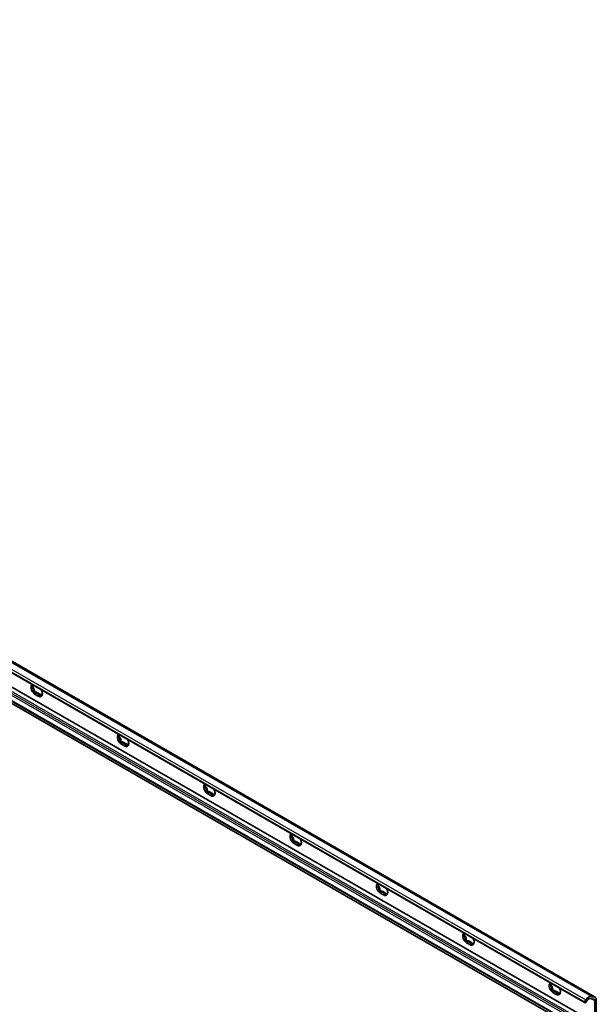
# Model space of a CAD drawing. Units: millimetres. Extents: x 0 to 1188, y 0 to 840.
# Drawn here: x 667 to 761, y 81 to 242 of the extents above; entities that cross this region are included whole.
import ezdxf

# ---------------------------------------------------------------- set-up
doc = ezdxf.new("R2010")
doc.units = ezdxf.units.MM
doc.header["$LTSCALE"] = 2
doc.layers.add('Visible', color=7, linetype='Continuous', lineweight=35)
doc.layers.add('Visible narrow', color=7, linetype='Continuous', lineweight=25)

msp = doc.modelspace()

# ---------------------------------------------------------------- linework, layer by layer
at = {"layer": 'Visible'}
for p, q in [((54.43436, 488.88154), (760.48048, 82.29662)), ((53.28569, 487.86447), (759.33181, 81.27955)), ((54.92832, 488.79554), (760.97444, 82.21062)), ((54.84522, 484.60715), (760.89134, 78.02223)), ((53.1671, 482.88031), (759.21322, 76.29539)), ((668.87507, 133.20137), (669.00383, 133.27551)), ((669.7276, 131.52812), (669.26798, 131.79279)), ((669.42708, 132.06836), (669.8867, 131.80368)), ((669.53315, 132.12944), (669.99277, 131.86476)), ((670.39333, 131.8913), (670.42552, 131.90984)), ((683.01721, 125.05745), (683.14597, 125.1316)), ((683.86974, 123.3842), (683.41012, 123.64888)), ((683.56922, 123.92445), (684.02884, 123.65977)), ((683.67528, 123.98553), (684.1349, 123.72085)), ((684.53546, 123.74739), (684.56766, 123.76593)), ((697.15934, 116.91354), (697.2881, 116.98768)), ((698.01187, 115.24029), (697.55225, 115.50496)), ((697.71135, 115.78053), (698.17097, 115.51585)), ((697.81742, 115.84161), (698.27704, 115.57693)), ((698.6776, 115.60347), (698.70979, 115.62201)), ((711.30148, 108.76962), (711.43024, 108.84377)), ((712.15401, 107.09637), (711.69439, 107.36105)), ((711.85349, 107.63662), (712.31311, 107.37194)), ((711.95955, 107.6977), (712.41917, 107.43302)), ((712.81973, 107.45956), (712.85193, 107.4781)), ((725.44361, 100.62571), (725.57237, 100.69986)), ((726.29614, 98.95246), (725.83653, 99.21714)), ((725.99562, 99.4927), (726.45524, 99.22803)), ((726.10169, 99.55378), (726.56131, 99.28911)), ((726.96187, 99.31564), (726.99407, 99.33419)), ((739.58575, 92.48179), (739.71451, 92.55594)), ((740.43828, 90.80854), (739.97866, 91.07322)), ((740.13776, 91.34879), (740.59738, 91.08411)), ((740.24383, 91.40987), (740.70345, 91.14519)), ((741.104, 91.17173), (741.1362, 91.19027)), ((753.72788, 84.33788), (753.85664, 84.41203)), ((754.58042, 82.66463), (754.1208, 82.92931)), ((754.2799, 83.20487), (754.73951, 82.9402)), ((754.38596, 83.26595), (754.84558, 83.00128)), ((755.24614, 83.02782), (755.27834, 83.04636)), ((759.32875, 81.28181), (759.21016, 81.39169)), ((759.21661, 81.45274), (759.43393, 81.77123)), ((759.59564, 81.62139), (759.37833, 81.3029)), ((760.43829, 81.88919), (760.29221, 81.9723)), ((760.50137, 82.28366), (760.54112, 82.25717)), ((760.52117, 81.86641), (760.89134, 81.65324)), ((760.89134, 78.02223), (760.89134, 81.65324)), ((761.15651, 81.80865), (761.15651, 78.17222))]:
    msp.add_line(p, q, dxfattribs=at)
for centre, major_axis, start_param, end_param in [((669.26798, 132.60012), (-0.49279, 0.85575), 0.048396837, 0.787331872), ((669.26798, 132.60012), (-0.49279, 0.85575), 0.787331872, 1.834529423), ((668.96746, 133.07858), (0.09357, -0.16248), 3.746165488, 5.025423437), ((668.72916, 132.67912), (0.27467, -0.47698), 0.738030511, 1.883830784), ((668.72916, 133.75249), (0.27467, -0.47698), 0, 0.062504713), ((669.2503, 132.34928), (0.09357, -0.16248), 3.879623165, 6.072620989), ((669.7276, 132.33544), (0.49279, -0.85575), 0.787331872, 1.526266907), ((669.26798, 132.60012), (-0.49279, 0.85575), 1.834529423, 2.358128199), ((669.53315, 131.67945), (-0.27467, 0.47698), 5.499720852, 6.072620989), ((669.7276, 132.33544), (0.49279, -0.85575), 5.499720852, 6.023319628), ((669.99277, 131.41478), (0.27467, -0.47698), 1.785228062, 2.358128199), ((669.7276, 132.33544), (0.49279, -0.85575), 6.023319628, 7.070517179), ((670.27561, 131.75885), (0.09357, -0.16248), 4.926820716, 5.182440463), ((683.41012, 124.45621), (-0.49279, 0.85575), 0.048396837, 0.787331872), ((683.41012, 124.45621), (-0.49279, 0.85575), 0.787331872, 1.834529423), ((683.1096, 124.93466), (0.09357, -0.16248), 3.746165488, 5.025423437), ((682.87129, 124.53521), (0.27467, -0.47698), 0.738030511, 1.883830784), ((682.87129, 125.60858), (0.27467, -0.47698), 0, 0.062504713), ((683.39244, 124.20537), (0.09357, -0.16248), 3.879623165, 6.072620989), ((683.86974, 124.19153), (0.49279, -0.85575), 0.787331872, 1.526266907), ((683.41012, 124.45621), (-0.49279, 0.85575), 1.834529423, 2.358128199), ((683.67528, 123.53554), (-0.27467, 0.47698), 5.499720852, 6.072620989), ((683.86974, 124.19153), (0.49279, -0.85575), 5.499720852, 6.023319628), ((684.1349, 123.27086), (0.27467, -0.47698), 1.785228062, 2.358128199), ((683.86974, 124.19153), (0.49279, -0.85575), 6.023319628, 7.070517179), ((684.41775, 123.61494), (0.09357, -0.16248), 4.926820716, 5.182440463), ((697.55225, 116.31229), (-0.49279, 0.85575), 0.048396837, 0.787331872), ((697.55225, 116.31229), (-0.49279, 0.85575), 0.787331872, 1.834529423), ((697.25173, 116.79075), (0.09357, -0.16248), 3.746165488, 5.025423437), ((697.01343, 116.3913), (0.27467, -0.47698), 0.738030511, 1.883830784), ((697.01343, 117.46466), (0.27467, -0.47698), 0, 0.062504713), ((698.01187, 116.04762), (0.49279, -0.85575), 0.787331872, 1.526266907), ((697.55225, 116.31229), (-0.49279, 0.85575), 1.834529423, 2.358128199), ((697.53458, 116.06146), (0.09357, -0.16248), 3.879623165, 6.072620989), ((697.81742, 115.39163), (-0.27467, 0.47698), 5.499720852, 6.072620989), ((698.01187, 116.04762), (0.49279, -0.85575), 5.499720852, 6.023319628), ((698.27704, 115.12695), (0.27467, -0.47698), 1.785228062, 2.358128199), ((698.01187, 116.04762), (0.49279, -0.85575), 6.023319628, 7.070517179), ((698.55988, 115.47102), (0.09357, -0.16248), 4.926820716, 5.182440463), ((711.69439, 108.16838), (-0.49279, 0.85575), 0.048396837, 0.787331872), ((711.69439, 108.16838), (-0.49279, 0.85575), 0.787331872, 1.834529423), ((711.39387, 108.64683), (0.09357, -0.16248), 3.746165488, 5.025423437), ((711.15556, 108.24738), (0.27467, -0.47698), 0.738030511, 1.883830784), ((711.15556, 109.32075), (0.27467, -0.47698), 0, 0.062504713), ((712.15401, 107.9037), (0.49279, -0.85575), 0.787331872, 1.526266907), ((711.69439, 108.16838), (-0.49279, 0.85575), 1.834529423, 2.358128199), ((711.67671, 107.91754), (0.09357, -0.16248), 3.879623165, 6.072620989), ((711.95955, 107.24771), (-0.27467, 0.47698), 5.499720852, 6.072620989), ((712.15401, 107.9037), (0.49279, -0.85575), 5.499720852, 6.023319628), ((712.41917, 106.98303), (0.27467, -0.47698), 1.785228062, 2.358128199), ((712.15401, 107.9037), (0.49279, -0.85575), 6.023319628, 7.070517179), ((712.70202, 107.32711), (0.09357, -0.16248), 4.926820716, 5.182440463), ((725.83653, 100.02446), (-0.49279, 0.85575), 0.048396837, 0.787331872), ((725.83653, 100.02446), (-0.49279, 0.85575), 0.787331872, 1.834529423), ((725.536, 100.50292), (0.09357, -0.16248), 3.746165488, 5.025423437), ((725.2977, 100.10347), (0.27467, -0.47698), 0.738030511, 1.883830784), ((725.2977, 101.17683), (0.27467, -0.47698), 0, 0.062504713), ((725.83653, 100.02446), (-0.49279, 0.85575), 1.834529423, 2.358128199), ((725.81885, 99.77363), (0.09357, -0.16248), 3.879623165, 6.072620989), ((726.10169, 99.1038), (-0.27467, 0.47698), 5.499720852, 6.072620989), ((726.29614, 99.75979), (0.49279, -0.85575), 5.499720852, 6.023319628), ((726.56131, 98.83912), (0.27467, -0.47698), 1.785228062, 2.358128199), ((726.29614, 99.75979), (0.49279, -0.85575), 6.023319628, 7.070517179), ((726.84415, 99.18319), (0.09357, -0.16248), 4.926820716, 5.182440463), ((726.29614, 99.75979), (0.49279, -0.85575), 0.787331872, 1.526266907), ((739.97866, 91.88055), (-0.49279, 0.85575), 0.048396837, 0.787331872), ((739.97866, 91.88055), (-0.49279, 0.85575), 0.787331872, 1.834529423), ((739.67814, 92.359), (0.09357, -0.16248), 3.746165488, 5.025423437), ((739.43984, 91.95955), (0.27467, -0.47698), 0.738030511, 1.883830784), ((739.43984, 93.03292), (0.27467, -0.47698), 0, 0.062504713), ((739.97866, 91.88055), (-0.49279, 0.85575), 1.834529423, 2.358128199), ((739.96098, 91.62971), (0.09357, -0.16248), 3.879623165, 6.072620989), ((740.24383, 90.95988), (-0.27467, 0.47698), 5.499720852, 6.072620989), ((740.43828, 91.61587), (0.49279, -0.85575), 5.499720852, 6.023319628), ((740.70345, 90.69521), (0.27467, -0.47698), 1.785228062, 2.358128199), ((740.43828, 91.61587), (0.49279, -0.85575), 6.023319628, 7.070517179), ((740.98629, 91.03928), (0.09357, -0.16248), 4.926820716, 5.182440463), ((740.43828, 91.61587), (0.49279, -0.85575), 0.787331872, 1.526266907), ((754.1208, 83.73664), (-0.49279, 0.85575), 0.048396837, 0.787331872), ((754.1208, 83.73664), (-0.49279, 0.85575), 0.787331872, 1.834529423), ((753.82028, 84.21509), (0.09357, -0.16248), 3.746165488, 5.025423437), ((753.58197, 83.81564), (0.27467, -0.47698), 0.738030511, 1.883830784), ((753.58197, 84.889), (0.27467, -0.47698), 0, 0.062504713), ((754.1208, 83.73664), (-0.49279, 0.85575), 1.834529423, 2.358128199), ((754.10312, 83.4858), (0.09357, -0.16248), 3.879623165, 6.072620989), ((754.38596, 82.81597), (-0.27467, 0.47698), 5.499720852, 6.072620989), ((754.58042, 83.47196), (0.49279, -0.85575), 5.499720852, 6.023319628), ((754.84558, 82.55129), (0.27467, -0.47698), 1.785228062, 2.358128199), ((754.58042, 83.47196), (0.49279, -0.85575), 6.023319628, 7.070517179), ((755.12842, 82.89537), (0.09357, -0.16248), 4.926820716, 5.182440463), ((754.58042, 83.47196), (0.49279, -0.85575), 0.787331872, 1.526266907), ((759.91907, 81.32171), (0.56141, 0.97491), 6.245402087, 7.722542523), ((760.53779, 81.45235), (0.43665, 0.75826), 5.495853435, 6.796757511), ((759.23817, 81.43276), (-0.02495, -0.04333), 4.580949869, 6.151746196), ((759.35677, 81.32288), (-0.02495, -0.04333), 6.151746196, 7.722542523), ((759.91907, 81.32171), (0.37427, 0.64994), 0.003031999, 1.439357215), ((760.68705, 82.32292), (-0.24952, -0.43329), 0.003031999, 0.570999463), ((760.79536, 82.67717), (-0.24512, -0.42566), 6.245402087, 6.796757511), ((760.53794, 81.43789), (0.24952, 0.43329), 5.524814353, 6.85418477)]:
    msp.add_ellipse(centre, major_axis=major_axis, ratio=0.578093116, start_param=start_param, end_param=end_param, dxfattribs=at)
for points, knots in [([(668.56971, 133.00223), (668.56971, 133.01437), (668.572, 133.02643), (668.58094, 133.04942), (668.5876, 133.06035), (668.61285, 133.09034), (668.63706, 133.10651), (668.67505, 133.12347), (668.68857, 133.12828), (668.70276, 133.13226)], [0.15798909547, 0.15798909547, 0.15798909547, 0.15798909547, 0.17580862308, 0.17580862308, 0.19362815069, 0.19362815069, 0.2292672059, 0.2292672059, 0.24685597889, 0.24685597889, 0.24685597889, 0.24685597889]), ([(668.70276, 132.85952), (668.68857, 132.86447), (668.67505, 132.87034), (668.63706, 132.89053), (668.61285, 132.9092), (668.5876, 132.94199), (668.58094, 132.9537), (668.572, 132.97775), (668.56971, 132.99009), (668.56971, 133.00223)], [0.06912221204, 0.06912221204, 0.06912221204, 0.06912221204, 0.08671098503, 0.08671098503, 0.12235004025, 0.12235004025, 0.14016956786, 0.14016956786, 0.15798909547, 0.15798909547, 0.15798909547, 0.15798909547]), ([(668.70276, 133.13226), (668.71904, 133.13682), (668.73488, 133.14168), (668.7935, 133.16132), (668.8384, 133.18015), (668.91341, 133.22355), (668.94319, 133.24812), (668.9691, 133.28509), (668.97476, 133.29815), (668.97728, 133.31114)], [0.1606949841, 0.1606949841, 0.1606949841, 0.1606949841, 0.1810463561, 0.1810463561, 0.2386106128, 0.2386106128, 0.2961748695, 0.2961748695, 0.3265546387, 0.3265546387, 0.3265546387, 0.3265546387]), ([(668.91374, 132.31554), (668.92187, 132.33086), (668.92935, 132.34627), (668.95525, 132.40533), (668.97107, 132.45515), (668.98225, 132.55508), (668.97711, 132.60521), (668.94319, 132.69267), (668.91341, 132.73257), (668.8384, 132.79721), (668.7935, 132.82239), (668.73488, 132.8477), (668.71904, 132.85384), (668.70276, 132.85952)], [0.1606949841, 0.1606949841, 0.1606949841, 0.1606949841, 0.1810463561, 0.1810463561, 0.2386106128, 0.2386106128, 0.2961748695, 0.2961748695, 0.3537391263, 0.3537391263, 0.411303383, 0.411303383, 0.431654755, 0.431654755, 0.431654755, 0.431654755]), ([(668.91885, 132.10201), (668.90976, 132.11331), (668.90227, 132.12617), (668.89113, 132.1539), (668.88747, 132.16878), (668.88229, 132.21446), (668.88686, 132.24644), (668.90074, 132.28842), (668.90665, 132.30217), (668.91374, 132.31554)], [0.15798909547, 0.15798909547, 0.15798909547, 0.15798909547, 0.17580862308, 0.17580862308, 0.19362815069, 0.19362815069, 0.2292672059, 0.2292672059, 0.24685597889, 0.24685597889, 0.24685597889, 0.24685597889]), ([(669.11803, 132.06152), (669.10425, 132.05647), (669.09034, 132.05267), (669.04863, 132.04529), (669.01797, 132.04576), (668.97613, 132.05854), (668.96283, 132.06475), (668.93874, 132.08083), (668.92794, 132.0907), (668.91885, 132.10201)], [0.06912221204, 0.06912221204, 0.06912221204, 0.06912221204, 0.08671098503, 0.08671098503, 0.12235004025, 0.12235004025, 0.14016956786, 0.14016956786, 0.15798909547, 0.15798909547, 0.15798909547, 0.15798909547]), ([(669.42708, 132.06836), (669.39316, 132.08789), (669.35001, 132.09781), (669.2579, 132.0985), (669.20912, 132.08967), (669.14955, 132.07248), (669.13383, 132.06732), (669.11803, 132.06152)], [0.2961748695, 0.2961748695, 0.2961748695, 0.2961748695, 0.3537391263, 0.3537391263, 0.411303383, 0.411303383, 0.431654755, 0.431654755, 0.431654755, 0.431654755]), ([(669.9996, 131.55386), (669.9991, 131.56904), (669.99811, 131.58383), (669.99224, 131.6387), (669.98285, 131.68103), (669.9473, 131.75385), (669.92062, 131.78415), (669.8867, 131.80368)], [0.1606949841, 0.1606949841, 0.1606949841, 0.1606949841, 0.1810463561, 0.1810463561, 0.2386106128, 0.2386106128, 0.2961748695, 0.2961748695, 0.2961748695, 0.2961748695]), ([(670.07674, 131.43522), (670.06764, 131.43439), (670.05889, 131.43577), (670.04282, 131.44282), (670.0355, 131.44849), (670.01648, 131.47076), (670.00785, 131.49291), (670.00133, 131.52806), (670.00002, 131.54063), (669.9996, 131.55386)], [0.15798909547, 0.15798909547, 0.15798909547, 0.15798909547, 0.17580862308, 0.17580862308, 0.19362815069, 0.19362815069, 0.2292672059, 0.2292672059, 0.24685597889, 0.24685597889, 0.24685597889, 0.24685597889]), ([(670.20389, 131.57259), (670.19763, 131.55874), (670.19093, 131.54544), (670.16963, 131.50774), (670.15216, 131.48319), (670.12416, 131.45662), (670.11452, 131.44939), (670.09536, 131.43912), (670.08583, 131.43606), (670.07674, 131.43522)], [0.06912221204, 0.06912221204, 0.06912221204, 0.06912221204, 0.08671098503, 0.08671098503, 0.12235004025, 0.12235004025, 0.14016956786, 0.14016956786, 0.15798909547, 0.15798909547, 0.15798909547, 0.15798909547]), ([(670.41486, 131.87359), (670.41389, 131.87784), (670.41278, 131.88146), (670.40786, 131.89274), (670.40234, 131.8966), (670.3839, 131.88577), (670.3706, 131.87068), (670.33667, 131.82229), (670.31506, 131.78756), (670.26968, 131.70732), (670.24611, 131.66197), (670.21831, 131.60401), (670.21106, 131.58846), (670.20389, 131.57259)], [0.1606949841, 0.1606949841, 0.1606949841, 0.1606949841, 0.1810463561, 0.1810463561, 0.2386106128, 0.2386106128, 0.2961748695, 0.2961748695, 0.3537391263, 0.3537391263, 0.411303383, 0.411303383, 0.431654755, 0.431654755, 0.431654755, 0.431654755]), ([(670.42587, 131.93334), (670.42587, 131.9212), (670.42563, 131.91032), (670.42471, 131.89194), (670.42403, 131.88445), (670.4216, 131.86761), (670.41943, 131.86413), (670.41662, 131.86743), (670.4157, 131.86988), (670.41486, 131.87359)], [0.15798909547, 0.15798909547, 0.15798909547, 0.15798909547, 0.17580862308, 0.17580862308, 0.19362815069, 0.19362815069, 0.2292672059, 0.2292672059, 0.24685597889, 0.24685597889, 0.24685597889, 0.24685597889]), ([(682.71185, 124.85831), (682.71185, 124.87045), (682.71414, 124.88251), (682.72308, 124.90551), (682.72973, 124.91644), (682.75499, 124.94642), (682.77919, 124.96259), (682.81719, 124.97955), (682.83071, 124.98436), (682.8449, 124.98834)], [0.15798909547, 0.15798909547, 0.15798909547, 0.15798909547, 0.17580862308, 0.17580862308, 0.19362815069, 0.19362815069, 0.2292672059, 0.2292672059, 0.24685597889, 0.24685597889, 0.24685597889, 0.24685597889]), ([(682.8449, 124.7156), (682.83071, 124.72055), (682.81719, 124.72642), (682.77919, 124.74662), (682.75499, 124.76528), (682.72973, 124.79807), (682.72308, 124.80978), (682.71414, 124.83383), (682.71185, 124.84617), (682.71185, 124.85831)], [0.06912221204, 0.06912221204, 0.06912221204, 0.06912221204, 0.08671098503, 0.08671098503, 0.12235004025, 0.12235004025, 0.14016956786, 0.14016956786, 0.15798909547, 0.15798909547, 0.15798909547, 0.15798909547]), ([(682.8449, 124.98834), (682.86118, 124.9929), (682.87702, 124.99776), (682.93563, 125.01741), (682.98054, 125.03623), (683.05555, 125.07963), (683.08532, 125.10421), (683.11123, 125.14118), (683.11689, 125.15424), (683.11942, 125.16723)], [0.1606949841, 0.1606949841, 0.1606949841, 0.1606949841, 0.1810463561, 0.1810463561, 0.2386106128, 0.2386106128, 0.2961748695, 0.2961748695, 0.3265546387, 0.3265546387, 0.3265546387, 0.3265546387]), ([(683.05587, 124.17162), (683.06401, 124.18695), (683.07149, 124.20236), (683.09738, 124.26141), (683.1132, 124.31123), (683.12438, 124.41116), (683.11924, 124.4613), (683.08532, 124.54876), (683.05555, 124.58865), (682.98054, 124.6533), (682.93563, 124.67848), (682.87702, 124.70379), (682.86118, 124.70993), (682.8449, 124.7156)], [0.1606949841, 0.1606949841, 0.1606949841, 0.1606949841, 0.1810463561, 0.1810463561, 0.2386106128, 0.2386106128, 0.2961748695, 0.2961748695, 0.3537391263, 0.3537391263, 0.411303383, 0.411303383, 0.431654755, 0.431654755, 0.431654755, 0.431654755]), ([(683.06098, 123.95809), (683.05189, 123.9694), (683.04441, 123.98225), (683.03326, 124.00998), (683.02961, 124.02486), (683.02443, 124.07054), (683.02899, 124.10252), (683.04287, 124.1445), (683.04878, 124.15826), (683.05587, 124.17162)], [0.15798909547, 0.15798909547, 0.15798909547, 0.15798909547, 0.17580862308, 0.17580862308, 0.19362815069, 0.19362815069, 0.2292672059, 0.2292672059, 0.24685597889, 0.24685597889, 0.24685597889, 0.24685597889]), ([(683.26016, 123.91761), (683.24639, 123.91256), (683.23247, 123.90875), (683.19077, 123.90137), (683.16011, 123.90184), (683.11826, 123.91463), (683.10496, 123.92083), (683.08087, 123.93692), (683.07008, 123.94679), (683.06098, 123.95809)], [0.06912221204, 0.06912221204, 0.06912221204, 0.06912221204, 0.08671098503, 0.08671098503, 0.12235004025, 0.12235004025, 0.14016956786, 0.14016956786, 0.15798909547, 0.15798909547, 0.15798909547, 0.15798909547]), ([(683.56922, 123.92445), (683.5353, 123.94398), (683.49214, 123.95389), (683.40004, 123.95459), (683.35125, 123.94575), (683.29169, 123.92856), (683.27596, 123.9234), (683.26016, 123.91761)], [0.2961748695, 0.2961748695, 0.2961748695, 0.2961748695, 0.3537391263, 0.3537391263, 0.411303383, 0.411303383, 0.431654755, 0.431654755, 0.431654755, 0.431654755]), ([(684.14173, 123.40995), (684.14124, 123.42512), (684.14025, 123.43991), (684.13438, 123.49478), (684.12498, 123.53712), (684.08943, 123.60994), (684.06276, 123.64024), (684.02884, 123.65977)], [0.1606949841, 0.1606949841, 0.1606949841, 0.1606949841, 0.1810463561, 0.1810463561, 0.2386106128, 0.2386106128, 0.2961748695, 0.2961748695, 0.2961748695, 0.2961748695]), ([(684.21887, 123.29131), (684.20978, 123.29048), (684.20103, 123.29186), (684.18496, 123.29891), (684.17764, 123.30458), (684.15861, 123.32684), (684.14999, 123.34899), (684.14347, 123.38415), (684.14216, 123.39672), (684.14173, 123.40995)], [0.15798909547, 0.15798909547, 0.15798909547, 0.15798909547, 0.17580862308, 0.17580862308, 0.19362815069, 0.19362815069, 0.2292672059, 0.2292672059, 0.24685597889, 0.24685597889, 0.24685597889, 0.24685597889]), ([(684.34602, 123.42868), (684.33976, 123.41483), (684.33307, 123.40153), (684.31177, 123.36382), (684.29429, 123.33928), (684.26629, 123.3127), (684.25666, 123.30548), (684.23749, 123.2952), (684.22797, 123.29214), (684.21887, 123.29131)], [0.06912221204, 0.06912221204, 0.06912221204, 0.06912221204, 0.08671098503, 0.08671098503, 0.12235004025, 0.12235004025, 0.14016956786, 0.14016956786, 0.15798909547, 0.15798909547, 0.15798909547, 0.15798909547]), ([(684.557, 123.72967), (684.55603, 123.73393), (684.55492, 123.73755), (684.55, 123.74883), (684.54448, 123.75268), (684.52603, 123.74185), (684.51273, 123.72677), (684.47881, 123.67837), (684.4572, 123.64365), (684.41182, 123.56341), (684.38825, 123.51805), (684.36045, 123.4601), (684.3532, 123.44455), (684.34602, 123.42868)], [0.1606949841, 0.1606949841, 0.1606949841, 0.1606949841, 0.1810463561, 0.1810463561, 0.2386106128, 0.2386106128, 0.2961748695, 0.2961748695, 0.3537391263, 0.3537391263, 0.411303383, 0.411303383, 0.431654755, 0.431654755, 0.431654755, 0.431654755]), ([(684.56801, 123.78942), (684.56801, 123.77728), (684.56776, 123.7664), (684.56685, 123.74803), (684.56617, 123.74054), (684.56373, 123.72369), (684.56157, 123.72022), (684.55876, 123.72352), (684.55784, 123.72596), (684.557, 123.72967)], [0.15798909547, 0.15798909547, 0.15798909547, 0.15798909547, 0.17580862308, 0.17580862308, 0.19362815069, 0.19362815069, 0.2292672059, 0.2292672059, 0.24685597889, 0.24685597889, 0.24685597889, 0.24685597889]), ([(696.85399, 116.7144), (696.85399, 116.72654), (696.85627, 116.7386), (696.86521, 116.76159), (696.87187, 116.77252), (696.89712, 116.80251), (696.92133, 116.81868), (696.95932, 116.83564), (696.97284, 116.84045), (696.98704, 116.84443)], [0.15798909547, 0.15798909547, 0.15798909547, 0.15798909547, 0.17580862308, 0.17580862308, 0.19362815069, 0.19362815069, 0.2292672059, 0.2292672059, 0.24685597889, 0.24685597889, 0.24685597889, 0.24685597889]), ([(696.98704, 116.57169), (696.97284, 116.57664), (696.95932, 116.58251), (696.92133, 116.6027), (696.89712, 116.62137), (696.87187, 116.65416), (696.86521, 116.66587), (696.85627, 116.68992), (696.85399, 116.70226), (696.85399, 116.7144)], [0.06912221204, 0.06912221204, 0.06912221204, 0.06912221204, 0.08671098503, 0.08671098503, 0.12235004025, 0.12235004025, 0.14016956786, 0.14016956786, 0.15798909547, 0.15798909547, 0.15798909547, 0.15798909547]), ([(696.98704, 116.84443), (697.00331, 116.84899), (697.01915, 116.85385), (697.07777, 116.87349), (697.12267, 116.89232), (697.19768, 116.93572), (697.22746, 116.96029), (697.25337, 116.99726), (697.25903, 117.01032), (697.26155, 117.02331)], [0.1606949841, 0.1606949841, 0.1606949841, 0.1606949841, 0.1810463561, 0.1810463561, 0.2386106128, 0.2386106128, 0.2961748695, 0.2961748695, 0.3265546387, 0.3265546387, 0.3265546387, 0.3265546387]), ([(697.19801, 116.02771), (697.20614, 116.04303), (697.21362, 116.05844), (697.23952, 116.1175), (697.25534, 116.16732), (697.26652, 116.26725), (697.26138, 116.31738), (697.22746, 116.40484), (697.19768, 116.44474), (697.12267, 116.50938), (697.07777, 116.53456), (697.01915, 116.55987), (697.00331, 116.56601), (696.98704, 116.57169)], [0.1606949841, 0.1606949841, 0.1606949841, 0.1606949841, 0.1810463561, 0.1810463561, 0.2386106128, 0.2386106128, 0.2961748695, 0.2961748695, 0.3537391263, 0.3537391263, 0.411303383, 0.411303383, 0.431654755, 0.431654755, 0.431654755, 0.431654755]), ([(697.20312, 115.81418), (697.19403, 115.82549), (697.18654, 115.83834), (697.1754, 115.86607), (697.17174, 115.88095), (697.16656, 115.92663), (697.17113, 115.95861), (697.18501, 116.00059), (697.19092, 116.01434), (697.19801, 116.02771)], [0.15798909547, 0.15798909547, 0.15798909547, 0.15798909547, 0.17580862308, 0.17580862308, 0.19362815069, 0.19362815069, 0.2292672059, 0.2292672059, 0.24685597889, 0.24685597889, 0.24685597889, 0.24685597889]), ([(697.4023, 115.7737), (697.38852, 115.76864), (697.37461, 115.76484), (697.33291, 115.75746), (697.30224, 115.75793), (697.2604, 115.77071), (697.2471, 115.77692), (697.22301, 115.793), (697.21221, 115.80287), (697.20312, 115.81418)], [0.06912221204, 0.06912221204, 0.06912221204, 0.06912221204, 0.08671098503, 0.08671098503, 0.12235004025, 0.12235004025, 0.14016956786, 0.14016956786, 0.15798909547, 0.15798909547, 0.15798909547, 0.15798909547]), ([(697.71135, 115.78053), (697.67743, 115.80007), (697.63428, 115.80998), (697.54217, 115.81067), (697.49339, 115.80184), (697.43382, 115.78465), (697.4181, 115.77949), (697.4023, 115.7737)], [0.2961748695, 0.2961748695, 0.2961748695, 0.2961748695, 0.3537391263, 0.3537391263, 0.411303383, 0.411303383, 0.431654755, 0.431654755, 0.431654755, 0.431654755]), ([(698.28387, 115.26603), (698.28338, 115.28121), (698.28238, 115.296), (698.27651, 115.35087), (698.26712, 115.3932), (698.23157, 115.46602), (698.20489, 115.49632), (698.17097, 115.51585)], [0.1606949841, 0.1606949841, 0.1606949841, 0.1606949841, 0.1810463561, 0.1810463561, 0.2386106128, 0.2386106128, 0.2961748695, 0.2961748695, 0.2961748695, 0.2961748695]), ([(698.36101, 115.1474), (698.35191, 115.14656), (698.34317, 115.14794), (698.32709, 115.15499), (698.31977, 115.16066), (698.30075, 115.18293), (698.29213, 115.20508), (698.2856, 115.24023), (698.28429, 115.2528), (698.28387, 115.26603)], [0.15798909547, 0.15798909547, 0.15798909547, 0.15798909547, 0.17580862308, 0.17580862308, 0.19362815069, 0.19362815069, 0.2292672059, 0.2292672059, 0.24685597889, 0.24685597889, 0.24685597889, 0.24685597889]), ([(698.48816, 115.28476), (698.4819, 115.27092), (698.47521, 115.25761), (698.4539, 115.21991), (698.43643, 115.19536), (698.40843, 115.16879), (698.39879, 115.16157), (698.37963, 115.15129), (698.3701, 115.14823), (698.36101, 115.1474)], [0.06912221204, 0.06912221204, 0.06912221204, 0.06912221204, 0.08671098503, 0.08671098503, 0.12235004025, 0.12235004025, 0.14016956786, 0.14016956786, 0.15798909547, 0.15798909547, 0.15798909547, 0.15798909547]), ([(698.69913, 115.58576), (698.69816, 115.59001), (698.69705, 115.59363), (698.69213, 115.60491), (698.68662, 115.60877), (698.66817, 115.59794), (698.65487, 115.58285), (698.62095, 115.53446), (698.59933, 115.49973), (698.55395, 115.41949), (698.53038, 115.37414), (698.50258, 115.31618), (698.49533, 115.30064), (698.48816, 115.28476)], [0.1606949841, 0.1606949841, 0.1606949841, 0.1606949841, 0.1810463561, 0.1810463561, 0.2386106128, 0.2386106128, 0.2961748695, 0.2961748695, 0.3537391263, 0.3537391263, 0.411303383, 0.411303383, 0.431654755, 0.431654755, 0.431654755, 0.431654755]), ([(698.71014, 115.64551), (698.71014, 115.63337), (698.7099, 115.62249), (698.70898, 115.60411), (698.70831, 115.59662), (698.70587, 115.57978), (698.7037, 115.5763), (698.70089, 115.5796), (698.69998, 115.58205), (698.69913, 115.58576)], [0.15798909547, 0.15798909547, 0.15798909547, 0.15798909547, 0.17580862308, 0.17580862308, 0.19362815069, 0.19362815069, 0.2292672059, 0.2292672059, 0.24685597889, 0.24685597889, 0.24685597889, 0.24685597889]), ([(710.99612, 108.57048), (710.99612, 108.58262), (710.99841, 108.59468), (711.00735, 108.61768), (711.014, 108.62861), (711.03926, 108.65859), (711.06347, 108.67476), (711.10146, 108.69172), (711.11498, 108.69654), (711.12917, 108.70051)], [0.15798909547, 0.15798909547, 0.15798909547, 0.15798909547, 0.17580862308, 0.17580862308, 0.19362815069, 0.19362815069, 0.2292672059, 0.2292672059, 0.24685597889, 0.24685597889, 0.24685597889, 0.24685597889]), ([(711.12917, 108.42777), (711.11498, 108.43272), (711.10146, 108.43859), (711.06347, 108.45879), (711.03926, 108.47745), (711.014, 108.51025), (711.00735, 108.52195), (710.99841, 108.546), (710.99612, 108.55834), (710.99612, 108.57048)], [0.06912221204, 0.06912221204, 0.06912221204, 0.06912221204, 0.08671098503, 0.08671098503, 0.12235004025, 0.12235004025, 0.14016956786, 0.14016956786, 0.15798909547, 0.15798909547, 0.15798909547, 0.15798909547]), ([(711.12917, 108.70051), (711.14545, 108.70507), (711.16129, 108.70994), (711.2199, 108.72958), (711.26481, 108.74841), (711.33982, 108.7918), (711.36959, 108.81638), (711.39551, 108.85335), (711.40116, 108.86641), (711.40369, 108.8794)], [0.1606949841, 0.1606949841, 0.1606949841, 0.1606949841, 0.1810463561, 0.1810463561, 0.2386106128, 0.2386106128, 0.2961748695, 0.2961748695, 0.3265546387, 0.3265546387, 0.3265546387, 0.3265546387]), ([(711.34015, 107.88379), (711.34828, 107.89912), (711.35576, 107.91453), (711.38166, 107.97358), (711.39747, 108.0234), (711.40865, 108.12334), (711.40351, 108.17347), (711.36959, 108.26093), (711.33982, 108.30082), (711.26481, 108.36547), (711.2199, 108.39065), (711.16129, 108.41596), (711.14545, 108.4221), (711.12917, 108.42777)], [0.1606949841, 0.1606949841, 0.1606949841, 0.1606949841, 0.1810463561, 0.1810463561, 0.2386106128, 0.2386106128, 0.2961748695, 0.2961748695, 0.3537391263, 0.3537391263, 0.411303383, 0.411303383, 0.431654755, 0.431654755, 0.431654755, 0.431654755]), ([(711.34526, 107.67026), (711.33616, 107.68157), (711.32868, 107.69442), (711.31754, 107.72216), (711.31388, 107.73704), (711.3087, 107.78272), (711.31327, 107.81469), (711.32714, 107.85668), (711.33305, 107.87043), (711.34015, 107.88379)], [0.15798909547, 0.15798909547, 0.15798909547, 0.15798909547, 0.17580862308, 0.17580862308, 0.19362815069, 0.19362815069, 0.2292672059, 0.2292672059, 0.24685597889, 0.24685597889, 0.24685597889, 0.24685597889]), ([(711.54444, 107.62978), (711.53066, 107.62473), (711.51675, 107.62093), (711.47504, 107.61354), (711.44438, 107.61401), (711.40254, 107.6268), (711.38923, 107.63301), (711.36514, 107.64909), (711.35435, 107.65896), (711.34526, 107.67026)], [0.06912221204, 0.06912221204, 0.06912221204, 0.06912221204, 0.08671098503, 0.08671098503, 0.12235004025, 0.12235004025, 0.14016956786, 0.14016956786, 0.15798909547, 0.15798909547, 0.15798909547, 0.15798909547]), ([(711.85349, 107.63662), (711.81957, 107.65615), (711.77642, 107.66606), (711.68431, 107.66676), (711.63553, 107.65793), (711.57596, 107.64074), (711.56023, 107.63557), (711.54444, 107.62978)], [0.2961748695, 0.2961748695, 0.2961748695, 0.2961748695, 0.3537391263, 0.3537391263, 0.411303383, 0.411303383, 0.431654755, 0.431654755, 0.431654755, 0.431654755]), ([(712.426, 107.12212), (712.42551, 107.13729), (712.42452, 107.15208), (712.41865, 107.20696), (712.40925, 107.24929), (712.37371, 107.32211), (712.34703, 107.35241), (712.31311, 107.37194)], [0.1606949841, 0.1606949841, 0.1606949841, 0.1606949841, 0.1810463561, 0.1810463561, 0.2386106128, 0.2386106128, 0.2961748695, 0.2961748695, 0.2961748695, 0.2961748695]), ([(712.50314, 107.00348), (712.49405, 107.00265), (712.4853, 107.00403), (712.46923, 107.01108), (712.46191, 107.01675), (712.44288, 107.03901), (712.43426, 107.06117), (712.42774, 107.09632), (712.42643, 107.10889), (712.426, 107.12212)], [0.15798909547, 0.15798909547, 0.15798909547, 0.15798909547, 0.17580862308, 0.17580862308, 0.19362815069, 0.19362815069, 0.2292672059, 0.2292672059, 0.24685597889, 0.24685597889, 0.24685597889, 0.24685597889]), ([(712.63029, 107.14085), (712.62403, 107.127), (712.61734, 107.1137), (712.59604, 107.07599), (712.57856, 107.05145), (712.55056, 107.02487), (712.54093, 107.01765), (712.52176, 107.00737), (712.51224, 107.00432), (712.50314, 107.00348)], [0.06912221204, 0.06912221204, 0.06912221204, 0.06912221204, 0.08671098503, 0.08671098503, 0.12235004025, 0.12235004025, 0.14016956786, 0.14016956786, 0.15798909547, 0.15798909547, 0.15798909547, 0.15798909547]), ([(712.84127, 107.44184), (712.8403, 107.4461), (712.83919, 107.44972), (712.83427, 107.461), (712.82875, 107.46485), (712.8103, 107.45403), (712.797, 107.43894), (712.76308, 107.39054), (712.74147, 107.35582), (712.69609, 107.27558), (712.67252, 107.23023), (712.64472, 107.17227), (712.63747, 107.15672), (712.63029, 107.14085)], [0.1606949841, 0.1606949841, 0.1606949841, 0.1606949841, 0.1810463561, 0.1810463561, 0.2386106128, 0.2386106128, 0.2961748695, 0.2961748695, 0.3537391263, 0.3537391263, 0.411303383, 0.411303383, 0.431654755, 0.431654755, 0.431654755, 0.431654755]), ([(712.85228, 107.5016), (712.85228, 107.48946), (712.85203, 107.47857), (712.85112, 107.4602), (712.85044, 107.45271), (712.84801, 107.43587), (712.84584, 107.43239), (712.84303, 107.43569), (712.84211, 107.43813), (712.84127, 107.44184)], [0.15798909547, 0.15798909547, 0.15798909547, 0.15798909547, 0.17580862308, 0.17580862308, 0.19362815069, 0.19362815069, 0.2292672059, 0.2292672059, 0.24685597889, 0.24685597889, 0.24685597889, 0.24685597889]), ([(725.13826, 100.42657), (725.13826, 100.43871), (725.14054, 100.45077), (725.14948, 100.47376), (725.15614, 100.48469), (725.18139, 100.51468), (725.2056, 100.53085), (725.24359, 100.54781), (725.25711, 100.55262), (725.27131, 100.5566)], [0.15798909547, 0.15798909547, 0.15798909547, 0.15798909547, 0.17580862308, 0.17580862308, 0.19362815069, 0.19362815069, 0.2292672059, 0.2292672059, 0.24685597889, 0.24685597889, 0.24685597889, 0.24685597889]), ([(725.27131, 100.28386), (725.25711, 100.28881), (725.24359, 100.29468), (725.2056, 100.31487), (725.18139, 100.33354), (725.15614, 100.36633), (725.14948, 100.37804), (725.14054, 100.40209), (725.13826, 100.41443), (725.13826, 100.42657)], [0.06912221204, 0.06912221204, 0.06912221204, 0.06912221204, 0.08671098503, 0.08671098503, 0.12235004025, 0.12235004025, 0.14016956786, 0.14016956786, 0.15798909547, 0.15798909547, 0.15798909547, 0.15798909547]), ([(725.27131, 100.5566), (725.28758, 100.56116), (725.30342, 100.56602), (725.36204, 100.58566), (725.40694, 100.60449), (725.48195, 100.64789), (725.51173, 100.67247), (725.53764, 100.70943), (725.5433, 100.72249), (725.54582, 100.73548)], [0.1606949841, 0.1606949841, 0.1606949841, 0.1606949841, 0.1810463561, 0.1810463561, 0.2386106128, 0.2386106128, 0.2961748695, 0.2961748695, 0.3265546387, 0.3265546387, 0.3265546387, 0.3265546387]), ([(725.48228, 99.73988), (725.49041, 99.7552), (725.49789, 99.77061), (725.52379, 99.82967), (725.53961, 99.87949), (725.55079, 99.97942), (725.54565, 100.02955), (725.51173, 100.11701), (725.48195, 100.15691), (725.40694, 100.22155), (725.36204, 100.24673), (725.30342, 100.27204), (725.28758, 100.27818), (725.27131, 100.28386)], [0.1606949841, 0.1606949841, 0.1606949841, 0.1606949841, 0.1810463561, 0.1810463561, 0.2386106128, 0.2386106128, 0.2961748695, 0.2961748695, 0.3537391263, 0.3537391263, 0.411303383, 0.411303383, 0.431654755, 0.431654755, 0.431654755, 0.431654755]), ([(725.48739, 99.52635), (725.4783, 99.53766), (725.47081, 99.55051), (725.45967, 99.57824), (725.45601, 99.59312), (725.45084, 99.6388), (725.4554, 99.67078), (725.46928, 99.71276), (725.47519, 99.72651), (725.48228, 99.73988)], [0.15798909547, 0.15798909547, 0.15798909547, 0.15798909547, 0.17580862308, 0.17580862308, 0.19362815069, 0.19362815069, 0.2292672059, 0.2292672059, 0.24685597889, 0.24685597889, 0.24685597889, 0.24685597889]), ([(725.68657, 99.48587), (725.67279, 99.48082), (725.65888, 99.47701), (725.61718, 99.46963), (725.58652, 99.4701), (725.54467, 99.48288), (725.53137, 99.48909), (725.50728, 99.50517), (725.49648, 99.51504), (725.48739, 99.52635)], [0.06912221204, 0.06912221204, 0.06912221204, 0.06912221204, 0.08671098503, 0.08671098503, 0.12235004025, 0.12235004025, 0.14016956786, 0.14016956786, 0.15798909547, 0.15798909547, 0.15798909547, 0.15798909547]), ([(725.99562, 99.4927), (725.9617, 99.51224), (725.91855, 99.52215), (725.82644, 99.52284), (725.77766, 99.51401), (725.71809, 99.49682), (725.70237, 99.49166), (725.68657, 99.48587)], [0.2961748695, 0.2961748695, 0.2961748695, 0.2961748695, 0.3537391263, 0.3537391263, 0.411303383, 0.411303383, 0.431654755, 0.431654755, 0.431654755, 0.431654755]), ([(726.56814, 98.97821), (726.56765, 98.99338), (726.56665, 99.00817), (726.56078, 99.06304), (726.55139, 99.10537), (726.51584, 99.17819), (726.48916, 99.20849), (726.45524, 99.22803)], [0.1606949841, 0.1606949841, 0.1606949841, 0.1606949841, 0.1810463561, 0.1810463561, 0.2386106128, 0.2386106128, 0.2961748695, 0.2961748695, 0.2961748695, 0.2961748695]), ([(726.64528, 98.85957), (726.63619, 98.85873), (726.62744, 98.86012), (726.61137, 98.86716), (726.60404, 98.87283), (726.58502, 98.8951), (726.5764, 98.91725), (726.56987, 98.95241), (726.56857, 98.96497), (726.56814, 98.97821)], [0.15798909547, 0.15798909547, 0.15798909547, 0.15798909547, 0.17580862308, 0.17580862308, 0.19362815069, 0.19362815069, 0.2292672059, 0.2292672059, 0.24685597889, 0.24685597889, 0.24685597889, 0.24685597889]), ([(726.77243, 98.99693), (726.76617, 98.98309), (726.75948, 98.96979), (726.73817, 98.93208), (726.7207, 98.90754), (726.6927, 98.88096), (726.68306, 98.87374), (726.6639, 98.86346), (726.65437, 98.8604), (726.64528, 98.85957)], [0.06912221204, 0.06912221204, 0.06912221204, 0.06912221204, 0.08671098503, 0.08671098503, 0.12235004025, 0.12235004025, 0.14016956786, 0.14016956786, 0.15798909547, 0.15798909547, 0.15798909547, 0.15798909547]), ([(726.9834, 99.29793), (726.98243, 99.30219), (726.98132, 99.30581), (726.9764, 99.31708), (726.97089, 99.32094), (726.95244, 99.31011), (726.93914, 99.29502), (726.90522, 99.24663), (726.8836, 99.2119), (726.83822, 99.13167), (726.81465, 99.08631), (726.78685, 99.02835), (726.7796, 99.01281), (726.77243, 98.99693)], [0.1606949841, 0.1606949841, 0.1606949841, 0.1606949841, 0.1810463561, 0.1810463561, 0.2386106128, 0.2386106128, 0.2961748695, 0.2961748695, 0.3537391263, 0.3537391263, 0.411303383, 0.411303383, 0.431654755, 0.431654755, 0.431654755, 0.431654755]), ([(726.99441, 99.35768), (726.99441, 99.34554), (726.99417, 99.33466), (726.99325, 99.31628), (726.99258, 99.3088), (726.99014, 99.29195), (726.98797, 99.28847), (726.98516, 99.29177), (726.98425, 99.29422), (726.9834, 99.29793)], [0.15798909547, 0.15798909547, 0.15798909547, 0.15798909547, 0.17580862308, 0.17580862308, 0.19362815069, 0.19362815069, 0.2292672059, 0.2292672059, 0.24685597889, 0.24685597889, 0.24685597889, 0.24685597889]), ([(739.28039, 92.28266), (739.28039, 92.2948), (739.28268, 92.30686), (739.29162, 92.32985), (739.29827, 92.34078), (739.32353, 92.37077), (739.34774, 92.38694), (739.38573, 92.40389), (739.39925, 92.40871), (739.41344, 92.41268)], [0.15798909547, 0.15798909547, 0.15798909547, 0.15798909547, 0.17580862308, 0.17580862308, 0.19362815069, 0.19362815069, 0.2292672059, 0.2292672059, 0.24685597889, 0.24685597889, 0.24685597889, 0.24685597889]), ([(739.41344, 92.13995), (739.39925, 92.1449), (739.38573, 92.15076), (739.34774, 92.17096), (739.32353, 92.18963), (739.29827, 92.22242), (739.29162, 92.23413), (739.28268, 92.25818), (739.28039, 92.27052), (739.28039, 92.28266)], [0.06912221204, 0.06912221204, 0.06912221204, 0.06912221204, 0.08671098503, 0.08671098503, 0.12235004025, 0.12235004025, 0.14016956786, 0.14016956786, 0.15798909547, 0.15798909547, 0.15798909547, 0.15798909547]), ([(739.41344, 92.41268), (739.42972, 92.41724), (739.44556, 92.42211), (739.50418, 92.44175), (739.54908, 92.46058), (739.62409, 92.50398), (739.65387, 92.52855), (739.67978, 92.56552), (739.68543, 92.57858), (739.68796, 92.59157)], [0.1606949841, 0.1606949841, 0.1606949841, 0.1606949841, 0.1810463561, 0.1810463561, 0.2386106128, 0.2386106128, 0.2961748695, 0.2961748695, 0.3265546387, 0.3265546387, 0.3265546387, 0.3265546387]), ([(739.62442, 91.59596), (739.63255, 91.61129), (739.64003, 91.6267), (739.66593, 91.68576), (739.68174, 91.73557), (739.69292, 91.83551), (739.68779, 91.88564), (739.65387, 91.9731), (739.62409, 92.01299), (739.54908, 92.07764), (739.50418, 92.10282), (739.44556, 92.12813), (739.42972, 92.13427), (739.41344, 92.13995)], [0.1606949841, 0.1606949841, 0.1606949841, 0.1606949841, 0.1810463561, 0.1810463561, 0.2386106128, 0.2386106128, 0.2961748695, 0.2961748695, 0.3537391263, 0.3537391263, 0.411303383, 0.411303383, 0.431654755, 0.431654755, 0.431654755, 0.431654755]), ([(739.62953, 91.38244), (739.62043, 91.39374), (739.61295, 91.4066), (739.60181, 91.43433), (739.59815, 91.44921), (739.59297, 91.49489), (739.59754, 91.52686), (739.61141, 91.56885), (739.61732, 91.5826), (739.62442, 91.59596)], [0.15798909547, 0.15798909547, 0.15798909547, 0.15798909547, 0.17580862308, 0.17580862308, 0.19362815069, 0.19362815069, 0.2292672059, 0.2292672059, 0.24685597889, 0.24685597889, 0.24685597889, 0.24685597889]), ([(739.82871, 91.34195), (739.81493, 91.3369), (739.80102, 91.3331), (739.75931, 91.32571), (739.72865, 91.32618), (739.68681, 91.33897), (739.67351, 91.34518), (739.64941, 91.36126), (739.63862, 91.37113), (739.62953, 91.38244)], [0.06912221204, 0.06912221204, 0.06912221204, 0.06912221204, 0.08671098503, 0.08671098503, 0.12235004025, 0.12235004025, 0.14016956786, 0.14016956786, 0.15798909547, 0.15798909547, 0.15798909547, 0.15798909547]), ([(740.13776, 91.34879), (740.10384, 91.36832), (740.06069, 91.37824), (739.96858, 91.37893), (739.9198, 91.3701), (739.86023, 91.35291), (739.84451, 91.34774), (739.82871, 91.34195)], [0.2961748695, 0.2961748695, 0.2961748695, 0.2961748695, 0.3537391263, 0.3537391263, 0.411303383, 0.411303383, 0.431654755, 0.431654755, 0.431654755, 0.431654755]), ([(740.71027, 90.83429), (740.70978, 90.84946), (740.70879, 90.86425), (740.70292, 90.91913), (740.69352, 90.96146), (740.65798, 91.03428), (740.6313, 91.06458), (740.59738, 91.08411)], [0.1606949841, 0.1606949841, 0.1606949841, 0.1606949841, 0.1810463561, 0.1810463561, 0.2386106128, 0.2386106128, 0.2961748695, 0.2961748695, 0.2961748695, 0.2961748695]), ([(740.78741, 90.71565), (740.77832, 90.71482), (740.76957, 90.7162), (740.7535, 90.72325), (740.74618, 90.72892), (740.72715, 90.75118), (740.71853, 90.77334), (740.71201, 90.80849), (740.7107, 90.82106), (740.71027, 90.83429)], [0.15798909547, 0.15798909547, 0.15798909547, 0.15798909547, 0.17580862308, 0.17580862308, 0.19362815069, 0.19362815069, 0.2292672059, 0.2292672059, 0.24685597889, 0.24685597889, 0.24685597889, 0.24685597889]), ([(740.91456, 90.85302), (740.90831, 90.83917), (740.90161, 90.82587), (740.88031, 90.78817), (740.86283, 90.76362), (740.83484, 90.73705), (740.8252, 90.72982), (740.80604, 90.71954), (740.79651, 90.71649), (740.78741, 90.71565)], [0.06912221204, 0.06912221204, 0.06912221204, 0.06912221204, 0.08671098503, 0.08671098503, 0.12235004025, 0.12235004025, 0.14016956786, 0.14016956786, 0.15798909547, 0.15798909547, 0.15798909547, 0.15798909547]), ([(741.12554, 91.15402), (741.12457, 91.15827), (741.12346, 91.16189), (741.11854, 91.17317), (741.11302, 91.17702), (741.09457, 91.1662), (741.08127, 91.15111), (741.04735, 91.10272), (741.02574, 91.06799), (740.98036, 90.98775), (740.95679, 90.9424), (740.92899, 90.88444), (740.92174, 90.86889), (740.91456, 90.85302)], [0.1606949841, 0.1606949841, 0.1606949841, 0.1606949841, 0.1810463561, 0.1810463561, 0.2386106128, 0.2386106128, 0.2961748695, 0.2961748695, 0.3537391263, 0.3537391263, 0.411303383, 0.411303383, 0.431654755, 0.431654755, 0.431654755, 0.431654755]), ([(741.13655, 91.21377), (741.13655, 91.20163), (741.13631, 91.19074), (741.13539, 91.17237), (741.13471, 91.16488), (741.13228, 91.14804), (741.13011, 91.14456), (741.1273, 91.14786), (741.12638, 91.15031), (741.12554, 91.15402)], [0.15798909547, 0.15798909547, 0.15798909547, 0.15798909547, 0.17580862308, 0.17580862308, 0.19362815069, 0.19362815069, 0.2292672059, 0.2292672059, 0.24685597889, 0.24685597889, 0.24685597889, 0.24685597889]), ([(753.42253, 84.13874), (753.42253, 84.15088), (753.42482, 84.16294), (753.43375, 84.18593), (753.44041, 84.19687), (753.46566, 84.22685), (753.48987, 84.24302), (753.52786, 84.25998), (753.54138, 84.26479), (753.55558, 84.26877)], [0.15798909547, 0.15798909547, 0.15798909547, 0.15798909547, 0.17580862308, 0.17580862308, 0.19362815069, 0.19362815069, 0.2292672059, 0.2292672059, 0.24685597889, 0.24685597889, 0.24685597889, 0.24685597889]), ([(753.55558, 83.99603), (753.54138, 84.00098), (753.52786, 84.00685), (753.48987, 84.02704), (753.46566, 84.04571), (753.44041, 84.0785), (753.43375, 84.09021), (753.42482, 84.11426), (753.42253, 84.1266), (753.42253, 84.13874)], [0.06912221204, 0.06912221204, 0.06912221204, 0.06912221204, 0.08671098503, 0.08671098503, 0.12235004025, 0.12235004025, 0.14016956786, 0.14016956786, 0.15798909547, 0.15798909547, 0.15798909547, 0.15798909547]), ([(753.55558, 84.26877), (753.57185, 84.27333), (753.58769, 84.27819), (753.64631, 84.29784), (753.69122, 84.31666), (753.76622, 84.36006), (753.796, 84.38464), (753.82191, 84.4216), (753.82757, 84.43466), (753.8301, 84.44765)], [0.1606949841, 0.1606949841, 0.1606949841, 0.1606949841, 0.1810463561, 0.1810463561, 0.2386106128, 0.2386106128, 0.2961748695, 0.2961748695, 0.3265546387, 0.3265546387, 0.3265546387, 0.3265546387]), ([(753.76655, 83.45205), (753.77468, 83.46737), (753.78217, 83.48279), (753.80806, 83.54184), (753.82388, 83.59166), (753.83506, 83.69159), (753.82992, 83.74172), (753.796, 83.82918), (753.76622, 83.86908), (753.69122, 83.93372), (753.64631, 83.95891), (753.58769, 83.98422), (753.57185, 83.99036), (753.55558, 83.99603)], [0.1606949841, 0.1606949841, 0.1606949841, 0.1606949841, 0.1810463561, 0.1810463561, 0.2386106128, 0.2386106128, 0.2961748695, 0.2961748695, 0.3537391263, 0.3537391263, 0.411303383, 0.411303383, 0.431654755, 0.431654755, 0.431654755, 0.431654755]), ([(753.77166, 83.23852), (753.76257, 83.24983), (753.75509, 83.26268), (753.74394, 83.29041), (753.74028, 83.30529), (753.73511, 83.35097), (753.73967, 83.38295), (753.75355, 83.42493), (753.75946, 83.43869), (753.76655, 83.45205)], [0.15798909547, 0.15798909547, 0.15798909547, 0.15798909547, 0.17580862308, 0.17580862308, 0.19362815069, 0.19362815069, 0.2292672059, 0.2292672059, 0.24685597889, 0.24685597889, 0.24685597889, 0.24685597889]), ([(753.97084, 83.19804), (753.95706, 83.19299), (753.94315, 83.18918), (753.90145, 83.1818), (753.87079, 83.18227), (753.82894, 83.19506), (753.81564, 83.20126), (753.79155, 83.21734), (753.78076, 83.22722), (753.77166, 83.23852)], [0.06912221204, 0.06912221204, 0.06912221204, 0.06912221204, 0.08671098503, 0.08671098503, 0.12235004025, 0.12235004025, 0.14016956786, 0.14016956786, 0.15798909547, 0.15798909547, 0.15798909547, 0.15798909547]), ([(754.2799, 83.20487), (754.24598, 83.22441), (754.20282, 83.23432), (754.11071, 83.23501), (754.06193, 83.22618), (754.00236, 83.20899), (753.98664, 83.20383), (753.97084, 83.19804)], [0.2961748695, 0.2961748695, 0.2961748695, 0.2961748695, 0.3537391263, 0.3537391263, 0.411303383, 0.411303383, 0.431654755, 0.431654755, 0.431654755, 0.431654755]), ([(754.85241, 82.69038), (754.85192, 82.70555), (754.85093, 82.72034), (754.84505, 82.77521), (754.83566, 82.81755), (754.80011, 82.89036), (754.77343, 82.92066), (754.73951, 82.9402)], [0.1606949841, 0.1606949841, 0.1606949841, 0.1606949841, 0.1810463561, 0.1810463561, 0.2386106128, 0.2386106128, 0.2961748695, 0.2961748695, 0.2961748695, 0.2961748695]), ([(754.92955, 82.57174), (754.92046, 82.57091), (754.91171, 82.57229), (754.89564, 82.57934), (754.88831, 82.585), (754.86929, 82.60727), (754.86067, 82.62942), (754.85414, 82.66458), (754.85284, 82.67715), (754.85241, 82.69038)], [0.15798909547, 0.15798909547, 0.15798909547, 0.15798909547, 0.17580862308, 0.17580862308, 0.19362815069, 0.19362815069, 0.2292672059, 0.2292672059, 0.24685597889, 0.24685597889, 0.24685597889, 0.24685597889]), ([(755.0567, 82.7091), (755.05044, 82.69526), (755.04375, 82.68196), (755.02244, 82.64425), (755.00497, 82.61971), (754.97697, 82.59313), (754.96734, 82.58591), (754.94817, 82.57563), (754.93864, 82.57257), (754.92955, 82.57174)], [0.06912221204, 0.06912221204, 0.06912221204, 0.06912221204, 0.08671098503, 0.08671098503, 0.12235004025, 0.12235004025, 0.14016956786, 0.14016956786, 0.15798909547, 0.15798909547, 0.15798909547, 0.15798909547]), ([(755.26767, 83.0101), (755.26671, 83.01436), (755.26559, 83.01798), (755.26068, 83.02926), (755.25516, 83.03311), (755.23671, 83.02228), (755.22341, 83.0072), (755.18949, 82.9588), (755.16787, 82.92407), (755.12249, 82.84384), (755.09892, 82.79848), (755.07112, 82.74052), (755.06388, 82.72498), (755.0567, 82.7091)], [0.1606949841, 0.1606949841, 0.1606949841, 0.1606949841, 0.1810463561, 0.1810463561, 0.2386106128, 0.2386106128, 0.2961748695, 0.2961748695, 0.3537391263, 0.3537391263, 0.411303383, 0.411303383, 0.431654755, 0.431654755, 0.431654755, 0.431654755]), ([(755.27868, 83.06985), (755.27868, 83.05771), (755.27844, 83.04683), (755.27752, 83.02846), (755.27685, 83.02097), (755.27441, 83.00412), (755.27224, 83.00064), (755.26943, 83.00395), (755.26852, 83.00639), (755.26767, 83.0101)], [0.15798909547, 0.15798909547, 0.15798909547, 0.15798909547, 0.17580862308, 0.17580862308, 0.19362815069, 0.19362815069, 0.2292672059, 0.2292672059, 0.24685597889, 0.24685597889, 0.24685597889, 0.24685597889])]:
    msp.add_open_spline(points, degree=3, knots=knots, dxfattribs=at)
at = {"layer": 'Visible narrow'}
for p, q in [((53.16403, 487.97661), (759.21016, 81.39169)), ((53.17049, 488.03766), (759.21661, 81.45274)), ((53.28263, 487.86673), (759.32875, 81.28181)), ((53.3878, 488.35615), (759.43393, 81.77123)), ((54.65664, 488.82173), (760.70276, 82.23681)), ((54.56637, 484.05883), (760.61249, 77.47391)), ((53.16403, 482.93244), (759.21016, 76.34752)), ((53.28263, 483.1789), (759.32875, 76.59398)), ((53.33221, 483.21492), (759.37833, 76.63)), ((53.54952, 483.14671), (759.59564, 76.56179)), ((54.24608, 483.59805), (760.29221, 77.01313)), ((54.39217, 483.84941), (760.43829, 77.26449)), ((668.70276, 132.85952), (668.90691, 132.97708)), ((668.91374, 132.31554), (669.11788, 132.4331)), ((669.11803, 132.06152), (669.32217, 132.17908)), ((669.26798, 131.79279), (669.42708, 132.06836)), ((669.42708, 132.06836), (669.53315, 132.12944)), ((669.7276, 131.52812), (669.8867, 131.80368)), ((669.8867, 131.80368), (669.99277, 131.86476)), ((669.9996, 131.55386), (670.20374, 131.67142)), ((670.41486, 131.87359), (670.42315, 131.87836)), ((682.8449, 124.7156), (683.04905, 124.83316)), ((683.05587, 124.17162), (683.26002, 124.28918)), ((683.26016, 123.91761), (683.46431, 124.03517)), ((683.41012, 123.64888), (683.56922, 123.92445)), ((683.56922, 123.92445), (683.67528, 123.98553)), ((683.86974, 123.3842), (684.02884, 123.65977)), ((684.02884, 123.65977), (684.1349, 123.72085)), ((684.14173, 123.40995), (684.34588, 123.52751)), ((684.557, 123.72967), (684.56529, 123.73445)), ((696.98704, 116.57169), (697.19118, 116.68925)), ((697.19801, 116.02771), (697.40215, 116.14527)), ((697.4023, 115.7737), (697.60645, 115.89125)), ((697.55225, 115.50496), (697.71135, 115.78053)), ((697.71135, 115.78053), (697.81742, 115.84161)), ((698.01187, 115.24029), (698.17097, 115.51585)), ((698.17097, 115.51585), (698.27704, 115.57693)), ((698.28387, 115.26603), (698.48801, 115.38359)), ((698.69913, 115.58576), (698.70742, 115.59053)), ((711.12917, 108.42777), (711.33332, 108.54533)), ((711.34015, 107.88379), (711.54429, 108.00135)), ((711.54444, 107.62978), (711.74858, 107.74734)), ((711.69439, 107.36105), (711.85349, 107.63662)), ((711.85349, 107.63662), (711.95955, 107.6977)), ((712.15401, 107.09637), (712.31311, 107.37194)), ((712.31311, 107.37194), (712.41917, 107.43302)), ((712.426, 107.12212), (712.63015, 107.23968)), ((712.84127, 107.44184), (712.84956, 107.44662)), ((725.27131, 100.28386), (725.47545, 100.40142)), ((725.48228, 99.73988), (725.68643, 99.85744)), ((725.68657, 99.48587), (725.89072, 99.60343)), ((725.83653, 99.21714), (725.99562, 99.4927)), ((725.99562, 99.4927), (726.10169, 99.55378)), ((726.29614, 98.95246), (726.45524, 99.22803)), ((726.45524, 99.22803), (726.56131, 99.28911)), ((726.56814, 98.97821), (726.77228, 99.09577)), ((726.9834, 99.29793), (726.99169, 99.30271)), ((739.41344, 92.13995), (739.61759, 92.25751)), ((739.62442, 91.59596), (739.82856, 91.71352)), ((739.82871, 91.34195), (740.03285, 91.45951)), ((739.97866, 91.07322), (740.13776, 91.34879)), ((740.13776, 91.34879), (740.24383, 91.40987)), ((740.43828, 90.80854), (740.59738, 91.08411)), ((740.59738, 91.08411), (740.70345, 91.14519)), ((740.71027, 90.83429), (740.91442, 90.95185)), ((741.12554, 91.15402), (741.13383, 91.15879)), ((753.55558, 83.99603), (753.75972, 84.11359)), ((753.76655, 83.45205), (753.9707, 83.56961)), ((753.97084, 83.19804), (754.17499, 83.3156)), ((754.1208, 82.92931), (754.2799, 83.20487)), ((754.2799, 83.20487), (754.38596, 83.26595)), ((754.58042, 82.66463), (754.73951, 82.9402)), ((754.73951, 82.9402), (754.84558, 83.00128)), ((754.85241, 82.69038), (755.05655, 82.80794)), ((755.26767, 83.0101), (755.27597, 83.01488))]:
    msp.add_line(p, q, dxfattribs=at)

doc.saveas('drawing.dxf')
